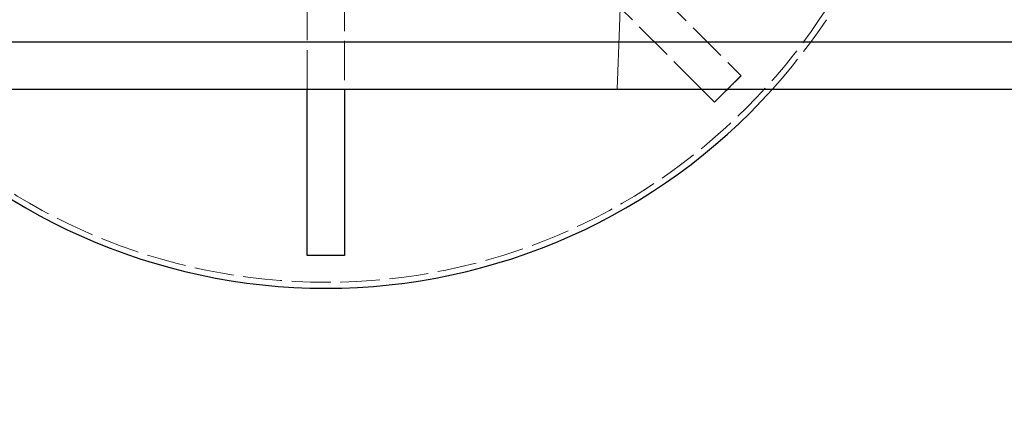
# Model space of a CAD drawing. Units: millimetres. Extents: x 466 to 6270, y 58 to 8172.
# Drawn here: x 2684 to 2809, y 3189 to 3238 of the extents above; entities that cross this region are included whole.
import ezdxf

# ---------------------------------------------------------------- set-up
doc = ezdxf.new("R2010")
doc.units = ezdxf.units.MM
doc.header["$LTSCALE"] = 30
for name, pattern in [('DASHDOT2', [12.7, 6.35, -3.175, 0, -3.175]), ('DASHED', [0.2068, 0.1655, -0.0413]), ('LONG_DASH_DOTTED', [0.3001, 0.2362, -0.0295, 0.0049, -0.0295])]:
    doc.linetypes.add(name, pattern=pattern)
for name, color, linetype, lineweight in [('Centerline(Hillmar_metric)', 7, 'LONG_DASH_DOTTED', 18), ('Dimensions(Hillmar_metric)', 7, 'Continuous', 13), ('Hidden Edges(Hillmar_metric)', 7, 'DASHED', 18), ('Visible Edges(Hillmar_metric)', 7, 'Continuous', 25)]:
    doc.layers.add(name, color=color, linetype=linetype, lineweight=lineweight)
doc.styles.add('Hillmar_metric_Dimensions', font='arial.ttf')
doc.dimstyles.new('DEFAULT-ISO-Method 1b-Hillmar_metric', dxfattribs={"dimscale": 30, "dimtxt": 2, "dimasz": 2.5, "dimexe": 1, "dimexo": 1, "dimgap": 0.25, "dimtad": 1, "dimtih": 1, "dimtoh": 1, "dimrnd": 1e-08, "dimdsep": 46, "dimtxsty": 'Hillmar_metric_Dimensions', "dimcen": 0.09, "dimdle": 8, "dimclrd": 7, "dimclre": 7, "dimclrt": 7, "dimazin": 2, "dimtfac": 0.75, "dimtmove": 0, "dimatfit": 3, "dimfxl": 1, "dimtolj": 1, "dimlwd": 9, "dimlwe": 9, "dimarcsym": 0})

# ---------------------------------------------------------------- blocks, each defined once
blk = doc.blocks.new('*D25')
at = {"layer": 'Defpoints', "color": 0, "linetype": 'Continuous', "transparency": 16777216}
for p in [(1510.18, 3239.08), (2877.18, 3228.84), (2877.18, 2669.82)]:
    blk.add_point(p, dxfattribs=at)
at = {"layer": 'Dimensions(Hillmar_metric)', "color": 7, "linetype": 'Continuous', "lineweight": 9, "transparency": 16777216}
for p, q in [((1510.18, 3209.08), (1510.18, 2639.82)), ((2877.18, 3198.84), (2877.18, 2639.82)), ((1585.18, 2669.82), (2802.18, 2669.82))]:
    blk.add_line(p, q, dxfattribs=at)
at = {"layer": 'Dimensions(Hillmar_metric)', "color": 7, "linetype": 'Continuous', "transparency": 16777216}
for points in [[(1585.18, 2682.32), (1585.18, 2657.32), (1510.18, 2669.82)], [(2802.18, 2682.32), (2802.18, 2657.32), (2877.18, 2669.82)]]:
    blk.add_solid(points, dxfattribs=at)
at = {"layer": 'Dimensions(Hillmar_metric)', "color": 7, "linetype": 'Continuous', "lineweight": 13, "transparency": 16777216, "insert": (2193.68, 2707.98), "char_height": 60, "attachment_point": 5, "style": 'Hillmar_metric_Dimensions'}
blk.add_mtext('\\A1;1367', dxfattribs=at)

msp = doc.modelspace()

# ---------------------------------------------------------------- linework, layer by layer
at = {"layer": 'Centerline(Hillmar_metric)', "linetype": 'DASHDOT2', "ltscale": 0.2}
msp.add_arc((1561.176, 3279.836), 1200, 357.564196, 92.435804, dxfattribs=at)
at = {"layer": 'Hidden Edges(Hillmar_metric)'}
for p, q in [((2734.644, 3271.727), (2775.791, 3230.58)), ((2770.818, 3228.836), (2731.285, 3268.368)), ((2720.801, 3228.836), (2720.801, 3265.993)), ((2725.551, 3265.993), (2725.551, 3228.836)), ((2775.818, 3230.552), (2774.139, 3228.873)), ((2775.791, 3230.58), (2775.818, 3230.552)), ((2774.139, 3228.873), (2774.102, 3228.836))]:
    msp.add_line(p, q, dxfattribs=at)
msp.add_circle((2723.176, 3279.836), 75.442, dxfattribs=at)
msp.add_arc((2723.176, 3279.836), 76.2, 317.98761, 222.01239, dxfattribs=at)
msp.add_open_spline([(2775.805, 3230.566), (2775.301, 3230.045), (2774.793, 3229.528), (2774.233, 3228.967), (2774.186, 3228.92), (2774.139, 3228.873)], degree=3, knots=[-0.21755465, -0.21755465, -0.21755465, -0.21755465, 0, 0, 0.02002758, 0.02002758, 0.02002758, 0.02002758], dxfattribs=at)
msp.add_open_spline([(2774.139, 3228.873), (2774.127, 3228.861), (2774.114, 3228.848), (2774.102, 3228.836)], degree=3, dxfattribs=at)
at = {"layer": 'Visible Edges(Hillmar_metric)'}
for p, q in [((1520.419, 3234.836), (2866.458, 3234.836)), ((1520.419, 3228.836), (2866.458, 3228.836)), ((2720.801, 3207.803), (2720.801, 3228.836)), ((2725.551, 3228.836), (2725.551, 3207.803)), ((2772.432, 3227.221), (2770.818, 3228.836)), ((2774.102, 3228.836), (2772.46, 3227.194)), ((2772.46, 3227.194), (2772.432, 3227.221)), ((2720.801, 3207.763), (2720.801, 3207.803)), ((2725.551, 3207.803), (2725.551, 3207.763)), ((2723.176, 3207.763), (2720.801, 3207.763)), ((2725.551, 3207.763), (2723.176, 3207.763))]:
    msp.add_line(p, q, dxfattribs=at)
msp.add_arc((2723.176, 3279.836), 76.2, 222.01239, 317.98761, dxfattribs=at)
for points, knots in [([(2774.102, 3228.836), (2774.067, 3228.801), (2774.032, 3228.766), (2773.484, 3228.219), (2772.967, 3227.711), (2772.446, 3227.207)], [-1.75581509, -1.75581509, -1.75581509, -1.75581509, -1.74105702, -1.74105702, -1.52365101, -1.52365101, -1.52365101, -1.52365101]), ([(2723.176, 3207.763), (2723.083, 3207.763), (2722.989, 3207.764), (2722.197, 3207.765), (2721.499, 3207.772), (2720.801, 3207.783)], [-1.76105724, -1.76105724, -1.76105724, -1.76105724, -1.7329874, -1.7329874, -1.52364034, -1.52364034, -1.52364034, -1.52364034]), ([(2725.551, 3207.783), (2724.853, 3207.772), (2724.155, 3207.765), (2723.364, 3207.764), (2723.27, 3207.763), (2723.176, 3207.763)], [-0.20948726, -0.20948726, -0.20948726, -0.20948726, 0, 0, 0.02808865, 0.02808865, 0.02808865, 0.02808865])]:
    msp.add_open_spline(points, degree=3, knots=knots, dxfattribs=at)

# ---------------------------------------------------------------- dimensions: what is measured, and where the dimension line sits
at = {"layer": 'Dimensions(Hillmar_metric)', "color": 7, "linetype": 'Continuous', "lineweight": 13}
dim = msp.add_linear_dim(base=(2877.176, 2669.821), p1=(1510.176, 3239.078), p2=(2877.176, 3228.836), angle=180, dimstyle='DEFAULT-ISO-Method 1b-Hillmar_metric', override={"dimgap": 0.25, "dimtih": 0, "dimtoh": 0, "dimdec": 2, "dimtol": 0, "dimlim": 0, "dimtp": 0, "dimtm": 0, "dimtdec": 2, "dimtofl": 0, "dimatfit": 1}, dxfattribs=at)
dim.commit()
dim.dimension.update_dxf_attribs({"geometry": '*D25', "text_midpoint": (2193.676, 2669.821), "dimtype": 160})

doc.saveas('drawing.dxf')
